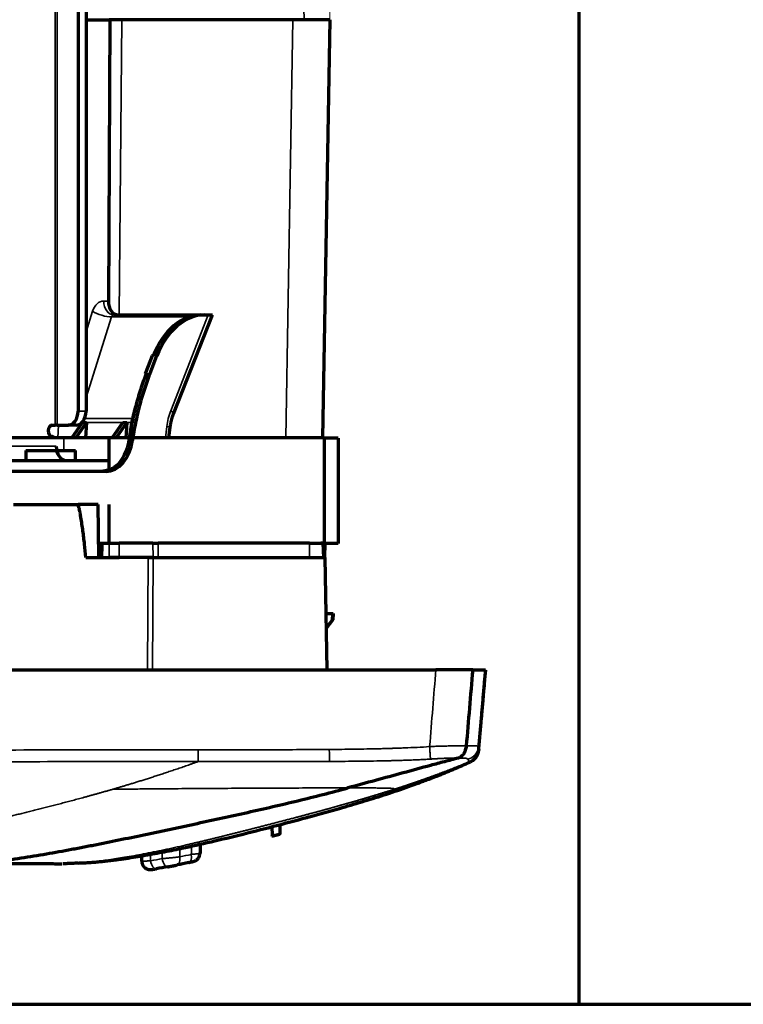
# Model space of a CAD drawing. Units: millimetres. Extents: x -192 to 1663, y 220 to 1472.
# Drawn here: x 412 to 464, y 722 to 792 of the extents above; entities that cross this region are included whole.
import ezdxf

# ---------------------------------------------------------------- set-up
doc = ezdxf.new("R2010")
doc.units = ezdxf.units.MM
doc.layers.add('1', color=7, linetype='Continuous')
doc.styles.add('Arial', font='arial.ttf')
doc.dimstyles.get("Standard").update_dxf_attribs({"dimtxt": 0.18, "dimasz": 0.18, "dimexe": 0.18, "dimexo": 0.0625, "dimgap": 0.09, "dimtad": 0, "dimtih": 1, "dimtoh": 1, "dimdec": 4, "dimzin": 0, "dimdsep": 46, "dimtxsty": 'Standard', "dimcen": 0.09, "dimadec": 0, "dimazin": 0, "dimtfac": 1, "dimtdec": 4, "dimtofl": 0, "dimtmove": 0, "dimatfit": 3, "dimfxl": 1, "dimtolj": 1, "dimtzin": 0, "dimarcsym": 0})

# ---------------------------------------------------------------- blocks, each defined once
blk = doc.blocks.new('_U31')
at = {"layer": '1', "color": 18, "lineweight": 13}
for p, q in [((365.45, 864.077), (365.45, 916.14)), ((434.371, 792.412), (434.371, 916.14)), ((365.45, 914.14), (434.371, 914.14))]:
    blk.add_line(p, q, dxfattribs=at)
at = {"layer": '1', "color": 18, "lineweight": 70}
for points in [[(365.45, 914.14), (370.45, 915.021), (370.45, 913.258)], [(434.371, 914.14), (429.371, 913.258), (429.371, 915.021)]]:
    blk.add_solid(points, dxfattribs=at)
at = {"layer": '1', "color": 18, "linetype": 'Continuous', "lineweight": 13, "insert": (372.585, 916.179), "char_height": 10, "attachment_point": 7, "line_spacing_factor": 1.047437, "style": 'Arial'}
blk.add_mtext('\\W0.8000;138 [5-7/16]', dxfattribs=at)
blk = doc.blocks.new('_U32')
at = {"layer": '1', "color": 18, "lineweight": 13}
for p, q in [((146.784, 792.412), (146.784, 956.697)), ((434.371, 792.412), (434.371, 956.697)), ((434.371, 954.697), (146.784, 954.697))]:
    blk.add_line(p, q, dxfattribs=at)
at = {"layer": '1', "color": 18, "lineweight": 70}
for points in [[(146.784, 954.697), (151.784, 955.578), (151.784, 953.815)], [(434.371, 954.697), (429.371, 953.815), (429.371, 955.578)]]:
    blk.add_solid(points, dxfattribs=at)
at = {"layer": '1', "color": 18, "linetype": 'Continuous', "lineweight": 13, "insert": (283.754, 956.736), "char_height": 10, "attachment_point": 7, "line_spacing_factor": 1.047437, "style": 'Arial'}
blk.add_mtext('\\W0.8000;575', dxfattribs=at)

msp = doc.modelspace()

# ---------------------------------------------------------------- linework, layer by layer
at = {"layer": '1', "color": 8, "linetype": 'Continuous', "lineweight": 70}
for p, q in [((452.064, 891.047), (452.064, 722.365)), ((-191.569, 722.365), (452.064, 722.365)), ((246.727, 722.365), (898.356, 722.365))]:
    msp.add_line(p, q, dxfattribs=at)
at = {"layer": '1', "color": 155, "linetype": 'Continuous', "lineweight": 35}
for p, q in [((414.84, 763.562), (414.84, 860.012)), ((414.981, 860.012), (414.981, 763.562)), ((432.477, 794.427), (432.547, 792.412)), ((419.581, 792.412), (419.401, 771.412)), ((431.229, 762.662), (431.748, 792.412)), ((418.292, 772.395), (418.623, 772.395)), ((417.032, 770.197), (417.5, 771.673)), ((418.848, 771.268), (417.032, 765.545)), ((424.349, 771.268), (418.848, 771.268)), ((423.06, 764.597), (425.729, 771.412)), ((421.818, 768.511), (421.317, 767.23)), ((422.077, 768.511), (421.818, 768.511)), ((416.466, 764.562), (417.032, 764.562)), ((415.041, 762.662), (415.085, 763.562)), ((416.502, 763.594), (416.489, 763.344)), ((420.341, 763.763), (416.75, 763.763)), ((416.931, 764.048), (420.397, 764.048)), ((422.677, 762.662), (422.778, 763.473)), ((422.778, 763.473), (423.022, 763.443)), ((415.466, 762.662), (415.466, 761.762)), ((406.894, 762.062), (414.91, 762.062)), ((418.676, 754.162), (418.676, 755.162)), ((419.382, 755.162), (419.382, 754.162)), ((421.816, 754.162), (421.779, 755.162)), ((422.169, 755.162), (422.169, 754.162)), ((432.918, 754.162), (432.918, 755.162)), ((434.01, 754.671), (433.891, 754.671)), ((421.404, 746.162), (421.462, 754.162)), ((421.815, 754.162), (421.758, 746.162))]:
    msp.add_line(p, q, dxfattribs=at)
at = {"layer": '1', "color": 155, "linetype": 'Continuous', "lineweight": 70}
for p, q in [((416.466, 860.012), (416.466, 764.562)), ((417.032, 860.012), (417.032, 764.562)), ((417.031, 792.412), (418.736, 792.412)), ((418.736, 792.412), (418.623, 772.395)), ((419.581, 792.412), (418.681, 792.412)), ((431.748, 792.412), (419.581, 792.412)), ((434.371, 792.412), (431.748, 792.412)), ((434.371, 792.412), (433.852, 762.662)), ((418.999, 771.412), (425.2, 771.412)), ((423.253, 764.361), (426.014, 771.412)), ((425.201, 771.412), (425.475, 771.412)), ((425.475, 771.412), (425.729, 771.412)), ((425.729, 771.412), (426.014, 771.412)), ((421.739, 768.497), (421.238, 767.216)), ((421.563, 767.198), (422.077, 768.511)), ((414.627, 763.562), (414.84, 763.562)), ((414.981, 763.562), (414.84, 763.562)), ((414.981, 763.562), (415.759, 763.562)), ((416.325, 763.562), (415.759, 763.562)), ((416.02, 762.662), (416.777, 763.762)), ((417.06, 763.762), (416.303, 762.662)), ((416.777, 763.762), (417.06, 763.762)), ((417.06, 763.762), (416.992, 762.662)), ((418.884, 762.662), (419.641, 763.762)), ((419.924, 763.762), (419.167, 762.662)), ((419.641, 763.762), (419.924, 763.762)), ((419.924, 763.762), (419.856, 762.662)), ((422.926, 762.662), (423.022, 763.443)), ((415.466, 762.662), (408.394, 762.662)), ((418.648, 762.662), (415.466, 762.662)), ((433.976, 762.662), (418.648, 762.662)), ((418.648, 762.662), (418.648, 760.412)), ((433.976, 762.662), (433.976, 755.162)), ((434.95, 762.648), (433.976, 762.648)), ((434.95, 762.648), (434.95, 755.148)), ((412.746, 761.762), (412.746, 761.062)), ((412.746, 761.762), (416.296, 761.762)), ((416.296, 761.062), (416.296, 761.762)), ((407.234, 761.062), (418.764, 761.062)), ((418.448, 760.262), (408.481, 760.262)), ((411.88, 757.912), (416.473, 757.912)), ((417.889, 757.912), (416.473, 757.912)), ((417.954, 754.162), (417.889, 757.912)), ((418.648, 757.912), (418.648, 755.162)), ((417.937, 755.162), (418.199, 755.162)), ((418.199, 755.162), (418.676, 755.162)), ((418.676, 755.162), (419.382, 755.162)), ((421.779, 755.162), (419.382, 755.162)), ((421.779, 755.162), (422.169, 755.162)), ((432.918, 755.162), (422.169, 755.162)), ((432.918, 755.162), (433.866, 755.162)), ((433.976, 755.162), (433.723, 755.162)), ((433.866, 755.162), (433.918, 754.162)), ((433.976, 755.162), (434.002, 755.162)), ((434.002, 755.162), (434.01, 754.671)), ((434.95, 755.148), (434.002, 755.148)), ((434.019, 754.162), (434.01, 754.671)), ((417.026, 754.162), (419.382, 754.162)), ((419.382, 754.162), (418.676, 754.162)), ((421.771, 754.162), (419.382, 754.162)), ((421.462, 754.162), (421.815, 754.162)), ((421.815, 754.162), (434.019, 754.162)), ((434.019, 754.162), (434.159, 746.162)), ((434.089, 750.162), (434.568, 750.162)), ((434.544, 749.697), (434.107, 749.146)), ((434.579, 749.71), (434.108, 749.089)), ((434.568, 750.162), (434.544, 749.697)), ((434.568, 750.162), (434.603, 750.162)), ((434.603, 750.162), (434.579, 749.71)), ((444.366, 739.619), (444.365, 739.62)), ((430.243, 735.052), (430.256, 734.338)), ((430.831, 734.483), (430.842, 735.133)), ((414.489, 732.373), (414.489, 732.373))]:
    msp.add_line(p, q, dxfattribs=at)
at = {"layer": '1', "color": 155, "linetype": 'Continuous', "lineweight": 35}
for centre, major_axis, ratio, start_param, end_param in [((418.308, 771.145), (0.031, -1.25), 0.706891, 3.12415, 4.258614), ((418.999, 772.412), (0, -1), 0.707107, 4.729842, 6.283185), ((418.207, 771.69), (0.953, -0.303), 0.309984, 3.980074, 5.543495), ((419.015, 771.162), (0.031, -0.249), 0.701801, 3.055828, 4.190292), ((15.021, 769.051), (427.624, -7.159), 0.037267, 0.315941, 0.317791), ((425.119, 763.181), (-0.41, -3.338), 0.701775, 4.362024, 4.711089), ((422.461, 764.671), (-0.791, 0.31), 0.242009, 3.143694, 3.954076), ((420.269, 762.475), (0.248, -0.034), 0.012824, 2.354065, 3.923274), ((19.722, 762.764), (422.576, -1.048), 0.005397, 0.323764, 0.325619), ((434.33, 740.582), (-0.008, 1), 0.000583, 1.658061, 2.786518), ((443.96, 740.582), (-0.997, 0.074), 0.999969, 1.999644, 3.128102), ((422.747, 732.737), (0.107, -0.59), 0.49398, 4.641019, 6.303535), ((423.397, 732.864), (-0.123, 0.587), 0.492071, 3.121895, 4.591992), ((424.218, 733.04), (0.128, -0.586), 0.491357, 6.263548, 7.729197), ((421.928, 732.594), (-0.1, 0.592), 0.494733, 1.505074, 3.163548)]:
    msp.add_ellipse(centre, major_axis=major_axis, ratio=ratio, start_param=start_param, end_param=end_param, dxfattribs=at)
at = {"layer": '1', "color": 155, "linetype": 'Continuous', "lineweight": 70}
for centre, major_axis, ratio, start_param, end_param in [((419.33, 772.412), (-0.036, -1), 0.706651, 4.75522, 6.308563), ((424.895, 766.412), (-0.603, -4.982), 0.701007, 3.226282, 4.363972), ((425.153, 766.412), (-0.637, -4.98), 0.701907, 3.231127, 4.368816), ((421.972, 768.406), (0.233, -0.091), 0.242009, 2.383279, 3.141609), ((421.47, 767.125), (0.233, -0.091), 0.242009, 2.383279, 3.141609), ((415.759, 764.562), (0, -1), 0.707107, 0, 1.570796), ((416.325, 764.562), (0, 1), 0.707107, 3.141593, 4.712389), ((414.627, 763.162), (0, -0.4), 0.707107, 3.141593, 6.171844), ((414.557, 762.268), (0, 0.5), 0.707107, 5.621379, 6.171844), ((418.604, 762.762), (-0.308, -2.491), 0.701715, 0.086604, 1.550796), ((418.353, 762.762), (-0.339, -2.489), 0.701126, 0.679556, 1.561182), ((415.617, 762.062), (0, -1), 0.707107, 4.712389, 6.283185), ((424.543, 733.118), (-0.6, 0.001), 0.999839, 2.525637, 3.125046), ((421.603, 732.547), (-0.6, 0), 0.999789, 0.017866, 0.57373)]:
    msp.add_ellipse(centre, major_axis=major_axis, ratio=ratio, start_param=start_param, end_param=end_param, dxfattribs=at)
for points, knots in [([(421.317, 767.23), (421.28, 767.137), (421.244, 767.043), (421.174, 766.855), (421.139, 766.76), (421.038, 766.475), (420.973, 766.284), (420.786, 765.706), (420.673, 765.315), (420.545, 764.819), (420.52, 764.72), (420.471, 764.521), (420.401, 764.222), (420.337, 763.92), (420.219, 763.316), (420.151, 762.91), (420.095, 762.501)], [0, 0, 0, 0, 0.0625, 0.0625, 0.125, 0.125, 0.25, 0.25, 0.5, 0.5, 0.5625, 0.5625, 0.625, 0.75, 0.75, 1, 1, 1, 1]), ([(421.563, 767.198), (421.416, 766.824), (421.281, 766.446), (421.034, 765.68), (420.809, 764.905), (420.628, 764.113), (420.47, 763.311), (420.402, 762.906), (420.345, 762.496)], [0, 0, 0, 0, 0.25, 0.25, 0.5, 0.75, 0.75, 1, 1, 1, 1]), ([(420.093, 762.496), (420.149, 762.902), (420.216, 763.303), (420.37, 764.087), (420.457, 764.471), (420.555, 764.851)], [0, 0, 0, 0, 0.50513, 0.50513, 1, 1, 1, 1]), ([(419.187, 760.677), (419.166, 760.659), (419.145, 760.642), (419.1, 760.608), (419.077, 760.592), (419.006, 760.546), (418.956, 760.517), (418.891, 760.484), (418.878, 760.478), (418.851, 760.465), (418.838, 760.459), (418.797, 760.441), (418.77, 760.43), (418.687, 760.398), (418.631, 760.379), (418.516, 760.345), (418.458, 760.331), (418.341, 760.306), (418.281, 760.295), (418.191, 760.283), (418.161, 760.279), (418.1, 760.273), (418.069, 760.271), (418.008, 760.266), (417.963, 760.264), (417.909, 760.263), (417.886, 760.262), (417.871, 760.262), (417.863, 760.262), (417.856, 760.262)], [0, 0, 0, 0, 0.0625, 0.0625, 0.125, 0.125, 0.25, 0.25, 0.28125, 0.28125, 0.3125, 0.3125, 0.375, 0.375, 0.5, 0.5, 0.625, 0.625, 0.75, 0.75, 0.8125, 0.8125, 0.875, 0.875, 0.9375, 0.96875, 0.984375, 0.984375, 1, 1, 1, 1]), ([(417.026, 754.162), (416.995, 754.48), (416.963, 754.796), (416.91, 755.27), (416.892, 755.428), (416.853, 755.743), (416.833, 755.9), (416.792, 756.214), (416.77, 756.371), (416.723, 756.683), (416.698, 756.839), (416.658, 757.071), (416.644, 757.149), (416.614, 757.303), (416.599, 757.38), (416.567, 757.533), (416.55, 757.61), (416.513, 757.762), (416.494, 757.837), (416.473, 757.912)], [0, 0, 0, 0, 0.25, 0.25, 0.375, 0.375, 0.5, 0.5, 0.625, 0.625, 0.75, 0.75, 0.8125, 0.8125, 0.875, 0.875, 0.9375, 0.9375, 1, 1, 1, 1]), ([(403.176, 746.162), (406.403, 746.162), (409.63, 746.162), (416.085, 746.162), (419.312, 746.162), (424.153, 746.162), (425.767, 746.162), (428.995, 746.162), (430.608, 746.162), (433.029, 746.162), (433.836, 746.162), (435.046, 746.162), (435.449, 746.162), (436.256, 746.162), (436.66, 746.162), (437.265, 746.162), (437.466, 746.162), (437.769, 746.162), (437.87, 746.162), (438.072, 746.162), (438.172, 746.162), (438.374, 746.162), (438.475, 746.162), (438.626, 746.162), (438.677, 746.162), (438.778, 746.162), (438.828, 746.162), (438.929, 746.162), (438.979, 746.162), (439.08, 746.162), (439.231, 746.162), (440.189, 746.162), (441.097, 746.162), (441.904, 746.162)], [0, 0, 0, 0, 0.25, 0.25, 0.5, 0.5, 0.625, 0.625, 0.75, 0.75, 0.8125, 0.8125, 0.84375, 0.84375, 0.875, 0.875, 0.890625, 0.890625, 0.898438, 0.898438, 0.90625, 0.90625, 0.914063, 0.914063, 0.917969, 0.917969, 0.921875, 0.921875, 0.925781, 0.925781, 0.929688, 0.9375, 1, 1, 1, 1]), ([(444.525, 746.162), (444.525, 746.162), (444.357, 746.162), (444.074, 746.162), (443.652, 746.162), (443.318, 746.162), (442.972, 746.162), (442.618, 746.162), (442.261, 746.162), (442.023, 746.162), (441.904, 746.162)], [0, 0, 0, 0, 0.000002, 0.250002, 0.375001, 0.500001, 0.625001, 0.750001, 0.875, 1, 1, 1, 1]), ([(444.525, 746.162), (444.447, 745.254), (444.37, 744.345), (444.216, 742.54), (444.139, 741.643), (444.063, 740.747)], [0, 0, 0, 0, 0.503397, 0.503397, 1, 1, 1, 1]), ([(444.525, 746.162), (444.525, 746.162), (444.693, 746.162), (444.916, 746.162), (445.138, 746.162), (445.266, 746.162), (445.354, 746.162), (445.406, 746.162), (445.427, 746.162), (445.429, 746.162), (445.43, 746.162)], [0, 0, 0, 0, 0.000002, 0.250002, 0.375001, 0.500001, 0.625001, 0.750001, 0.875, 1, 1, 1, 1]), ([(445.145, 742.662), (445.196, 743.245), (445.247, 743.828), (445.35, 744.995), (445.401, 745.578), (445.452, 746.162)], [0, 0, 0, 0, 0.5, 0.5, 1, 1, 1, 1]), ([(444.063, 740.747), (444.058, 740.694), (444.043, 740.591), (444.017, 740.492), (443.997, 740.432), (443.993, 740.42), (443.985, 740.397), (443.971, 740.362), (443.957, 740.328), (443.925, 740.263), (443.902, 740.222), (443.87, 740.173), (443.864, 740.164), (443.85, 740.145), (443.83, 740.118), (443.808, 740.093), (443.764, 740.044), (443.733, 740.015), (443.692, 739.984), (443.684, 739.978), (443.667, 739.966), (443.659, 739.96), (443.633, 739.944), (443.616, 739.934), (443.563, 739.907), (443.527, 739.893), (443.49, 739.884)], [0, 0, 0, 0, 0.125, 0.25, 0.25, 0.28125, 0.28125, 0.3125, 0.375, 0.375, 0.5, 0.5, 0.53125, 0.53125, 0.5625, 0.625, 0.625, 0.75, 0.75, 0.78125, 0.78125, 0.8125, 0.8125, 0.875, 0.875, 1, 1, 1, 1]), ([(444.366, 739.619), (444.406, 739.637), (444.484, 739.679), (444.592, 739.756), (444.689, 739.847), (444.773, 739.95), (444.843, 740.064), (444.879, 740.145), (444.909, 740.227), (444.922, 740.27), (444.941, 740.356), (444.948, 740.4), (444.951, 740.444)], [0, 0, 0, 0, 0.125, 0.25, 0.375, 0.5, 0.625, 0.75, 0.75, 0.875, 0.875, 1, 1, 1, 1]), ([(444.954, 740.473), (444.953, 740.469), (444.953, 740.465), (444.952, 740.458), (444.952, 740.454), (444.952, 740.449), (444.952, 740.447), (444.951, 740.445), (444.951, 740.444), (444.951, 740.444)], [0, 0, 0, 0, 0.252239, 0.252239, 0.504478, 0.504478, 0.756717, 0.756717, 1, 1, 1, 1]), ([(444.956, 740.495), (444.955, 740.489), (444.955, 740.484), (444.955, 740.479), (444.954, 740.477), (444.954, 740.475), (444.954, 740.475), (444.954, 740.475)], [0, 0, 0, 0, 0.391636, 0.391636, 0.783273, 0.783273, 1, 1, 1, 1]), ([(443.49, 739.884), (443.163, 739.798), (442.836, 739.71), (442.183, 739.535), (441.857, 739.446), (440.877, 739.18), (440.224, 739.002), (438.918, 738.647), (438.265, 738.47), (436.959, 738.116), (436.306, 737.939), (435.653, 737.761)], [0, 0, 0, 0, 0.125, 0.125, 0.25, 0.25, 0.5, 0.5, 0.75, 0.75, 1, 1, 1, 1]), ([(432.982, 735.725), (433.676, 735.913), (434.369, 736.106), (435.588, 736.456), (436.114, 736.611), (437.164, 736.93), (437.688, 737.094), (438.471, 737.347), (438.732, 737.433), (439.253, 737.607), (439.773, 737.784), (440.291, 737.968), (440.807, 738.156), (441.065, 738.252), (441.616, 738.461), (441.91, 738.576), (442.202, 738.694)], [0, 0, 0, 0, 0.22294, 0.22294, 0.392863, 0.392863, 0.562787, 0.562787, 0.647748, 0.647748, 0.73271, 0.817672, 0.817672, 0.902634, 0.902634, 1, 1, 1, 1]), ([(409.165, 732.385), (409.2, 732.387), (409.235, 732.39), (409.42, 732.403), (409.57, 732.415), (409.871, 732.443), (410.021, 732.458), (410.321, 732.49), (410.47, 732.508), (410.92, 732.562), (411.22, 732.602), (411.819, 732.686), (412.118, 732.73), (413.016, 732.868), (413.614, 732.967), (414.81, 733.175), (415.407, 733.283), (416.304, 733.451), (416.602, 733.508), (417.2, 733.623), (417.498, 733.681), (418.394, 733.859), (418.99, 733.98), (420.183, 734.226), (420.78, 734.351), (421.674, 734.54), (421.972, 734.604), (422.568, 734.73), (423.164, 734.857), (424.058, 735.048), (424.654, 735.176), (426.144, 735.496), (427.335, 735.754), (429.717, 736.287), (430.907, 736.562), (432.689, 736.994), (433.282, 737.141), (434.469, 737.444), (435.061, 737.599), (435.653, 737.761)], [0, 0, 0, 0, 0.003934, 0.003934, 0.020816, 0.020816, 0.037699, 0.037699, 0.054581, 0.054581, 0.088346, 0.088346, 0.122111, 0.122111, 0.189641, 0.189641, 0.257171, 0.257171, 0.290936, 0.290936, 0.324701, 0.324701, 0.392231, 0.392231, 0.459761, 0.459761, 0.493526, 0.493526, 0.527291, 0.561055, 0.59482, 0.59482, 0.72988, 0.72988, 0.86494, 0.86494, 0.93247, 0.93247, 1, 1, 1, 1]), ([(423.853, 733.471), (424.513, 733.61), (425.89, 733.914), (428.255, 734.488), (430.733, 735.124), (432.247, 735.526), (432.982, 735.727)], [0, 0, 0, 0, 0.238614, 0.477891, 0.736369, 1, 1, 1, 1]), ([(430.256, 734.338), (430.256, 734.338), (430.256, 734.338), (430.258, 734.338), (430.261, 734.339), (430.265, 734.34), (430.269, 734.34), (430.271, 734.341), (430.274, 734.342), (430.276, 734.342), (430.285, 734.344), (430.294, 734.346), (430.309, 734.35), (430.315, 734.351), (430.327, 734.354), (430.334, 734.356), (430.354, 734.36), (430.368, 734.364), (430.391, 734.37), (430.4, 734.372), (430.416, 734.376), (430.433, 734.38), (430.45, 734.384), (430.468, 734.389), (430.477, 734.391), (430.505, 734.398), (430.523, 734.403), (430.542, 734.407)], [0, 0, 0, 0, 0.057427, 0.057427, 0.120265, 0.183103, 0.183103, 0.214523, 0.214523, 0.245942, 0.245942, 0.371618, 0.371618, 0.434456, 0.434456, 0.497294, 0.497294, 0.622971, 0.622971, 0.685809, 0.685809, 0.748647, 0.811485, 0.811485, 0.874324, 0.874324, 1, 1, 1, 1]), ([(430.542, 734.407), (430.561, 734.412), (430.579, 734.417), (430.606, 734.424), (430.615, 734.426), (430.633, 734.431), (430.642, 734.433), (430.668, 734.44), (430.684, 734.444), (430.708, 734.45), (430.715, 734.452), (430.726, 734.455), (430.73, 734.456), (430.737, 734.458), (430.74, 734.459), (430.757, 734.463), (430.769, 734.466), (430.783, 734.47), (430.785, 734.471), (430.79, 734.472), (430.793, 734.473), (430.799, 734.475), (430.804, 734.476), (430.815, 734.479), (430.821, 734.48), (430.825, 734.482), (430.826, 734.482), (430.828, 734.483), (430.83, 734.483), (430.831, 734.484), (430.831, 734.484), (430.831, 734.484)], [0, 0, 0, 0, 0.124429, 0.124429, 0.186644, 0.186644, 0.248859, 0.248859, 0.373288, 0.373288, 0.435503, 0.435503, 0.46661, 0.46661, 0.497717, 0.497717, 0.622147, 0.622147, 0.653254, 0.653254, 0.684361, 0.684361, 0.746576, 0.746576, 0.871006, 0.871006, 0.902113, 0.902113, 0.93322, 0.995435, 1, 1, 1, 1]), ([(419.119, 732.643), (419.197, 732.653), (419.275, 732.664), (419.583, 732.706), (419.812, 732.739), (420.498, 732.843), (420.955, 732.919), (421.638, 733.039), (421.865, 733.08), (422.32, 733.165), (422.991, 733.293), (423.66, 733.43), (424.101, 733.524)], [0, 0, 0, 0, 0.046576, 0.046576, 0.183666, 0.183666, 0.457845, 0.457845, 0.594935, 0.594935, 0.732024, 1, 1, 1, 1]), ([(424.343, 732.453), (424.368, 732.458), (424.469, 732.48), (424.608, 732.513), (424.671, 732.528), (424.753, 732.555), (424.828, 732.587), (424.932, 732.653), (424.997, 732.724), (425.03, 732.772)], [0, 0, 0, 0, 0.079056, 0.34046, 0.585923, 0.641268, 0.713571, 0.834233, 1, 1, 1, 1]), ([(409.097, 732.385), (410.141, 732.386), (411.959, 732.385), (413.884, 732.378), (415.032, 732.369), (415.298, 732.364), (415.305, 732.362)], [0, 0, 0, 0, 0.251015, 0.500636, 0.750163, 1, 1, 1, 1]), ([(411.031, 732.374), (411.806, 732.375), (413.14, 732.378), (413.922, 732.376), (414.172, 732.375)], [0, 0, 0, 0, 0.490958, 1, 1, 1, 1]), ([(416.471, 732.411), (416.399, 732.406), (416.224, 732.395), (415.949, 732.38), (415.66, 732.369), (415.474, 732.365), (415.387, 732.363)], [0, 0, 0, 0, 0.199193, 0.484129, 0.760318, 1, 1, 1, 1]), ([(421.103, 732.225), (421.108, 732.214), (421.138, 732.152), (421.228, 732.073), (421.348, 731.998), (421.461, 731.961), (421.553, 731.947), (421.617, 731.946), (421.658, 731.948), (421.699, 731.952), (421.77, 731.961), (421.885, 731.978), (422.002, 731.998), (422.041, 732.005)], [0, 0, 0, 0, 0.029853, 0.160778, 0.271142, 0.364032, 0.439051, 0.491609, 0.528986, 0.576507, 0.684307, 0.902456, 1, 1, 1, 1]), ([(422.86, 732.148), (422.885, 732.152), (422.911, 732.157), (422.951, 732.165), (422.964, 732.167), (422.991, 732.172), (423.005, 732.175), (423.046, 732.182), (423.074, 732.188), (423.116, 732.196), (423.13, 732.199), (423.159, 732.204), (423.173, 732.207), (423.216, 732.215), (423.273, 732.226), (423.328, 732.238), (423.37, 732.246), (423.384, 732.249), (423.411, 732.254), (423.424, 732.257), (423.464, 732.265), (423.49, 732.271), (423.515, 732.276)], [0, 0, 0, 0, 0.125, 0.125, 0.1875, 0.1875, 0.25, 0.25, 0.375, 0.375, 0.4375, 0.4375, 0.5, 0.5, 0.625, 0.75, 0.75, 0.8125, 0.8125, 0.875, 0.875, 1, 1, 1, 1])]:
    msp.add_open_spline(points, degree=3, knots=knots, dxfattribs=at)
for points, degree in [([(423.022, 763.443), (423.082, 763.922), (423.253, 764.361)], 2), ([(418.145, 754.162), (418.163, 754.496), (418.181, 754.829), (418.199, 755.162)], 3), ([(444.449, 746.177), (444.448, 746.17), (444.448, 746.162)], 2), ([(444.955, 740.481), (445.203, 743.322), (445.452, 746.162)], 2), ([(442.202, 738.695), (443.334, 739.149), (444.363, 739.62)], 2), ([(432.528, 735.604), (432.681, 735.645), (432.832, 735.686), (432.982, 735.727)], 3), ([(425.154, 733.754), (425.15, 733.538), (425.147, 733.323), (425.143, 733.107)], 3), ([(421.003, 732.537), (421, 732.675), (420.998, 732.813), (420.996, 732.951)], 3), ([(416.471, 732.418), (417.682, 732.452), (419.17, 732.65)], 2), ([(422.86, 732.148), (422.585, 732.098), (422.31, 732.05), (422.035, 732.004)], 3), ([(424.341, 732.453), (424.066, 732.392), (423.79, 732.333), (423.515, 732.276)], 3)]:
    msp.add_open_spline(points, degree=degree, dxfattribs=at)
at = {"layer": '1', "color": 155, "linetype": 'Continuous', "lineweight": 35}
for points in [[(441.904, 746.162), (441.757, 744.341), (441.61, 742.519), (441.462, 740.698)], [(444.955, 740.698), (445.113, 742.519), (445.271, 744.341), (445.43, 746.162)], [(423.699, 733.459), (423.699, 733.258), (423.699, 733.056), (423.699, 732.854)], [(424.52, 733.029), (424.524, 733.227), (424.527, 733.424), (424.531, 733.621)], [(421.622, 733.044), (421.624, 732.891), (421.627, 732.737), (421.63, 732.584)], [(421.63, 732.584), (421.903, 732.63), (422.176, 732.677), (422.449, 732.727)], [(422.449, 732.727), (422.449, 732.883), (422.449, 733.04), (422.449, 733.197)], [(423.699, 732.854), (423.973, 732.911), (424.247, 732.97), (424.52, 733.029)]]:
    msp.add_open_spline(points, degree=3, dxfattribs=at)
for points, knots in [([(388.95, 740.444), (391.955, 740.444), (394.96, 740.445), (400.969, 740.447), (403.974, 740.449), (409.984, 740.454), (412.989, 740.458), (418.999, 740.465), (422.003, 740.469), (425.008, 740.473)], [0, 0, 0, 0, 0.25, 0.25, 0.5, 0.5, 0.75, 0.75, 1, 1, 1, 1]), ([(425.008, 740.473), (425.397, 740.473), (425.785, 740.474), (426.562, 740.474), (426.95, 740.474), (428.116, 740.475), (428.893, 740.475), (430.446, 740.477), (431.223, 740.479), (432.777, 740.484), (433.554, 740.489), (434.331, 740.495)], [0, 0, 0, 0, 0.125, 0.125, 0.25, 0.25, 0.5, 0.5, 0.75, 0.75, 1, 1, 1, 1]), ([(425.008, 740.473), (425.008, 740.427), (425.008, 740.382), (425.009, 740.293), (425.009, 740.249), (425.009, 740.164), (425.009, 740.122), (425.009, 740.042), (425.009, 740.004), (425.009, 739.93), (425.009, 739.86), (425.009, 739.799), (425.009, 739.743), (425.009, 739.718), (425.01, 739.672), (425.01, 739.652), (425.01, 739.634)], [0, 0, 0, 0, 0.125, 0.125, 0.25, 0.25, 0.375, 0.375, 0.5, 0.5, 0.625, 0.75, 0.75, 0.875, 0.875, 1, 1, 1, 1]), ([(434.331, 740.495), (434.925, 740.499), (435.52, 740.505), (436.412, 740.518), (436.709, 740.523), (437.303, 740.535), (437.601, 740.541), (438.046, 740.552), (438.195, 740.556), (438.418, 740.563), (438.492, 740.565), (438.604, 740.568), (438.641, 740.57), (438.715, 740.572), (438.789, 740.574), (438.864, 740.577), (438.919, 740.578), (438.938, 740.579), (438.975, 740.58), (439.068, 740.583), (439.309, 740.591), (439.532, 740.599), (439.978, 740.617), (440.275, 740.631), (440.869, 740.661), (441.166, 740.678), (441.462, 740.698)], [0, 0, 0, 0, 0.25, 0.25, 0.375, 0.375, 0.5, 0.5, 0.5625, 0.5625, 0.59375, 0.59375, 0.609375, 0.609375, 0.625, 0.640625, 0.640625, 0.648438, 0.648438, 0.65625, 0.6875, 0.75, 0.75, 0.875, 0.875, 1, 1, 1, 1]), ([(441.462, 740.698), (441.466, 740.698), (441.47, 740.699), (441.477, 740.699), (441.488, 740.7), (441.514, 740.701), (441.566, 740.705), (441.61, 740.707), (441.698, 740.712), (441.757, 740.715), (441.934, 740.723), (442.052, 740.728), (442.286, 740.735), (442.403, 740.737), (442.548, 740.74), (442.577, 740.74), (442.635, 740.741), (442.664, 740.741), (442.751, 740.742), (442.808, 740.743), (442.977, 740.744), (443.086, 740.745), (443.301, 740.746), (443.405, 740.746), (443.519, 740.747), (443.532, 740.747), (443.557, 740.747), (443.57, 740.747), (443.607, 740.747), (443.681, 740.747), (443.753, 740.747), (443.892, 740.747), (443.979, 740.747), (444.063, 740.747)], [0, 0, 0, 0, 0.003906, 0.003906, 0.007812, 0.015625, 0.03125, 0.0625, 0.0625, 0.125, 0.125, 0.25, 0.25, 0.375, 0.375, 0.40625, 0.40625, 0.4375, 0.4375, 0.5, 0.5, 0.625, 0.625, 0.75, 0.75, 0.765625, 0.765625, 0.78125, 0.78125, 0.8125, 0.875, 0.875, 1, 1, 1, 1]), ([(441.462, 740.698), (441.466, 740.645), (441.469, 740.593), (441.476, 740.49), (441.479, 740.44), (441.486, 740.342), (441.489, 740.295), (441.495, 740.206), (441.497, 740.163), (441.503, 740.084), (441.505, 740.047), (441.509, 739.98), (441.511, 739.95), (441.515, 739.896), (441.516, 739.873), (441.518, 739.835), (441.519, 739.82), (441.52, 739.809)], [0, 0, 0, 0, 0.125, 0.125, 0.25, 0.25, 0.375, 0.375, 0.5, 0.5, 0.625, 0.625, 0.75, 0.75, 0.875, 0.875, 1, 1, 1, 1]), ([(444.063, 740.747), (444.146, 740.747), (444.224, 740.747), (444.333, 740.747), (444.385, 740.747), (444.435, 740.747), (444.459, 740.747), (444.467, 740.747), (444.483, 740.747), (444.491, 740.747), (444.56, 740.746), (444.615, 740.746), (444.712, 740.745), (444.754, 740.744), (444.807, 740.743), (444.824, 740.742), (444.846, 740.741), (444.852, 740.741), (444.866, 740.74), (444.872, 740.74), (444.9, 740.737), (444.917, 740.735), (444.94, 740.728), (444.947, 740.723), (444.952, 740.715), (444.953, 740.712), (444.954, 740.707), (444.954, 740.705), (444.955, 740.701), (444.955, 740.7), (444.955, 740.699), (444.955, 740.699), (444.955, 740.698), (444.955, 740.698)], [0, 0, 0, 0, 0.125, 0.125, 0.1875, 0.21875, 0.21875, 0.234375, 0.234375, 0.25, 0.25, 0.375, 0.375, 0.5, 0.5, 0.5625, 0.5625, 0.59375, 0.59375, 0.625, 0.625, 0.75, 0.75, 0.875, 0.875, 0.9375, 0.9375, 0.96875, 0.984375, 0.992187, 0.996094, 0.996094, 1, 1, 1, 1]), ([(444.166, 739.809), (444.218, 739.82), (444.269, 739.835), (444.368, 739.873), (444.416, 739.896), (444.508, 739.95), (444.551, 739.98), (444.634, 740.047), (444.672, 740.084), (444.742, 740.163), (444.774, 740.206), (444.831, 740.295), (444.856, 740.342), (444.898, 740.44), (444.915, 740.49), (444.941, 740.593), (444.95, 740.645), (444.955, 740.698)], [0, 0, 0, 0, 0.125, 0.125, 0.25, 0.25, 0.375, 0.375, 0.5, 0.5, 0.625, 0.625, 0.75, 0.75, 0.875, 0.875, 1, 1, 1, 1]), ([(444.336, 739.634), (444.378, 739.652), (444.419, 739.672), (444.498, 739.718), (444.536, 739.743), (444.608, 739.799), (444.676, 739.86), (444.736, 739.93), (444.79, 740.004), (444.814, 740.042), (444.858, 740.122), (444.877, 740.164), (444.909, 740.249), (444.923, 740.293), (444.943, 740.382), (444.95, 740.427), (444.954, 740.473)], [0, 0, 0, 0, 0.125, 0.125, 0.25, 0.25, 0.375, 0.5, 0.5, 0.625, 0.625, 0.75, 0.75, 0.875, 0.875, 1, 1, 1, 1]), ([(444.955, 740.698), (444.955, 740.678), (444.956, 740.661), (444.958, 740.631), (444.959, 740.617), (444.96, 740.599), (444.961, 740.591), (444.962, 740.583), (444.963, 740.58), (444.963, 740.579), (444.963, 740.578), (444.963, 740.577), (444.963, 740.574), (444.962, 740.572), (444.962, 740.57), (444.962, 740.568), (444.962, 740.565), (444.961, 740.563), (444.961, 740.556), (444.961, 740.552), (444.96, 740.541), (444.959, 740.535), (444.958, 740.523), (444.958, 740.518), (444.957, 740.505), (444.956, 740.499), (444.956, 740.495)], [0, 0, 0, 0, 0.125, 0.125, 0.25, 0.25, 0.3125, 0.34375, 0.351563, 0.351563, 0.359375, 0.359375, 0.375, 0.390625, 0.390625, 0.40625, 0.40625, 0.4375, 0.4375, 0.5, 0.5, 0.625, 0.625, 0.75, 0.75, 1, 1, 1, 1]), ([(441.52, 739.809), (441.371, 739.8), (441.221, 739.792), (440.922, 739.776), (440.773, 739.769), (440.474, 739.755), (440.324, 739.749), (440.025, 739.737), (439.876, 739.732), (439.576, 739.721), (439.427, 739.717), (439.202, 739.71), (439.109, 739.708), (439.015, 739.705), (438.978, 739.704), (438.959, 739.704), (438.903, 739.702), (438.828, 739.7), (438.753, 739.699), (438.679, 739.697), (438.641, 739.696), (438.529, 739.693), (438.454, 739.691), (438.23, 739.686), (438.08, 739.683), (437.631, 739.675), (437.332, 739.67), (436.883, 739.664), (436.733, 739.662), (436.434, 739.658), (436.284, 739.657), (435.535, 739.65), (434.937, 739.647), (434.338, 739.644)], [0, 0, 0, 0, 0.0625, 0.0625, 0.125, 0.125, 0.1875, 0.1875, 0.25, 0.25, 0.3125, 0.3125, 0.34375, 0.351562, 0.351562, 0.359375, 0.359375, 0.375, 0.390625, 0.390625, 0.40625, 0.40625, 0.4375, 0.4375, 0.5, 0.5, 0.625, 0.625, 0.6875, 0.6875, 0.75, 0.75, 1, 1, 1, 1]), ([(443.49, 739.884), (443.427, 739.884), (443.36, 739.883), (443.272, 739.883), (443.254, 739.883), (443.217, 739.882), (443.199, 739.882), (443.143, 739.881), (443.106, 739.881), (442.991, 739.879), (442.912, 739.877), (442.749, 739.873), (442.665, 739.87), (442.558, 739.866), (442.536, 739.865), (442.492, 739.864), (442.471, 739.863), (442.405, 739.86), (442.362, 739.858), (442.23, 739.851), (442.142, 739.847), (441.965, 739.836), (441.876, 739.831), (441.698, 739.82), (441.609, 739.814), (441.52, 739.809)], [0, 0, 0, 0, 0.125, 0.125, 0.15625, 0.15625, 0.1875, 0.1875, 0.25, 0.25, 0.375, 0.375, 0.5, 0.5, 0.53125, 0.53125, 0.5625, 0.5625, 0.625, 0.625, 0.75, 0.75, 0.875, 0.875, 1, 1, 1, 1]), ([(443.49, 739.884), (443.553, 739.884), (443.612, 739.883), (443.681, 739.883), (443.695, 739.883), (443.722, 739.882), (443.735, 739.882), (443.773, 739.881), (443.797, 739.881), (443.866, 739.879), (443.907, 739.877), (443.979, 739.873), (444.01, 739.87), (444.043, 739.866), (444.049, 739.865), (444.061, 739.864), (444.067, 739.863), (444.083, 739.86), (444.092, 739.858), (444.116, 739.851), (444.128, 739.847), (444.146, 739.836), (444.152, 739.831), (444.16, 739.82), (444.163, 739.814), (444.166, 739.809)], [0, 0, 0, 0, 0.125, 0.125, 0.15625, 0.15625, 0.1875, 0.1875, 0.25, 0.25, 0.375, 0.375, 0.5, 0.5, 0.53125, 0.53125, 0.5625, 0.5625, 0.625, 0.625, 0.75, 0.75, 0.875, 0.875, 1, 1, 1, 1]), ([(444.307, 739.644), (444.301, 739.647), (444.294, 739.65), (444.283, 739.657), (444.281, 739.658), (444.277, 739.662), (444.274, 739.664), (444.267, 739.67), (444.263, 739.675), (444.254, 739.683), (444.251, 739.686), (444.247, 739.691), (444.246, 739.693), (444.244, 739.696), (444.243, 739.697), (444.242, 739.699), (444.241, 739.7), (444.239, 739.702), (444.238, 739.704), (444.237, 739.704), (444.236, 739.705), (444.234, 739.708), (444.231, 739.71), (444.225, 739.717), (444.221, 739.721), (444.213, 739.732), (444.209, 739.737), (444.2, 739.749), (444.196, 739.755), (444.188, 739.769), (444.183, 739.776), (444.175, 739.792), (444.17, 739.8), (444.166, 739.809)], [0, 0, 0, 0, 0.25, 0.25, 0.3125, 0.3125, 0.375, 0.375, 0.5, 0.5, 0.5625, 0.5625, 0.59375, 0.59375, 0.609375, 0.609375, 0.625, 0.640625, 0.640625, 0.648437, 0.648437, 0.65625, 0.6875, 0.6875, 0.75, 0.75, 0.8125, 0.8125, 0.875, 0.875, 0.9375, 0.9375, 1, 1, 1, 1]), ([(425.009, 739.634), (418.999, 739.63), (412.99, 739.626), (403.975, 739.622), (400.97, 739.621), (394.96, 739.62), (391.955, 739.619), (388.95, 739.619)], [0, 0, 0, 0, 0.5, 0.5, 0.75, 0.75, 1, 1, 1, 1]), ([(418.94, 737.667), (418.975, 737.677), (419.045, 737.697), (419.151, 737.728), (419.259, 737.76), (419.37, 737.793), (419.483, 737.826), (419.599, 737.86), (419.716, 737.896), (419.837, 737.932), (419.959, 737.969), (420.084, 738.006), (420.212, 738.045), (420.342, 738.085), (420.474, 738.125), (420.608, 738.167), (420.746, 738.209), (420.885, 738.253), (421.027, 738.297), (421.172, 738.343), (421.319, 738.389), (421.469, 738.437), (421.621, 738.486), (421.776, 738.535), (421.933, 738.586), (422.093, 738.638), (422.255, 738.691), (422.42, 738.746), (422.588, 738.801), (422.758, 738.858), (422.931, 738.916), (423.106, 738.975), (423.284, 739.035), (423.465, 739.097), (423.649, 739.16), (423.835, 739.224), (424.024, 739.289), (424.216, 739.356), (424.41, 739.424), (424.607, 739.493), (424.807, 739.563), (424.942, 739.611), (425.009, 739.635)], [0, 0, 0, 0, 0.017169, 0.034724, 0.052663, 0.07099, 0.089706, 0.10881, 0.128305, 0.148193, 0.168473, 0.189148, 0.210219, 0.231687, 0.253555, 0.275822, 0.29849, 0.321562, 0.345038, 0.368919, 0.393207, 0.417904, 0.44301, 0.468529, 0.49446, 0.520807, 0.547569, 0.57475, 0.60235, 0.630372, 0.658816, 0.687686, 0.716982, 0.746704, 0.776853, 0.80743, 0.838439, 0.86988, 0.901756, 0.934068, 0.966815, 1, 1, 1, 1]), ([(434.338, 739.644), (434.143, 739.643), (433.949, 739.643), (433.56, 739.641), (432.977, 739.64), (432.394, 739.639), (431.228, 739.637), (430.451, 739.636), (428.896, 739.636), (428.119, 739.636), (426.953, 739.635), (426.564, 739.635), (425.787, 739.635), (425.398, 739.635), (425.01, 739.634)], [0, 0, 0, 0, 0.0625, 0.0625, 0.125, 0.25, 0.25, 0.5, 0.5, 0.75, 0.75, 0.875, 0.875, 1, 1, 1, 1]), ([(444.336, 739.635), (444.3, 739.62), (444.23, 739.591), (444.125, 739.548), (444.02, 739.506), (443.916, 739.463), (443.813, 739.422), (443.711, 739.38), (443.609, 739.34), (443.508, 739.299), (443.408, 739.259), (443.309, 739.22), (443.21, 739.181), (443.112, 739.142), (443.015, 739.104), (442.919, 739.067), (442.823, 739.029), (442.728, 738.993), (442.634, 738.957), (442.541, 738.921), (442.448, 738.886), (442.356, 738.851), (442.265, 738.816), (442.175, 738.782), (442.085, 738.749), (441.997, 738.716), (441.908, 738.683), (441.821, 738.651), (441.735, 738.619), (441.649, 738.588), (441.564, 738.557), (441.479, 738.526), (441.396, 738.496), (441.313, 738.466), (441.231, 738.437), (441.15, 738.408), (441.069, 738.379), (440.99, 738.351), (440.911, 738.323), (440.832, 738.296), (440.755, 738.269), (440.678, 738.242), (440.602, 738.216), (440.527, 738.19), (440.453, 738.164), (440.379, 738.139), (440.306, 738.114), (440.234, 738.089), (440.163, 738.065), (440.092, 738.041), (440.022, 738.018), (439.953, 737.995), (439.885, 737.972), (439.818, 737.949), (439.751, 737.927), (439.685, 737.905), (439.62, 737.884), (439.555, 737.862), (439.491, 737.841), (439.428, 737.821), (439.366, 737.801), (439.305, 737.781), (439.244, 737.761), (439.184, 737.741), (439.125, 737.722), (439.067, 737.703), (439.009, 737.685), (438.971, 737.673), (438.952, 737.667)], [0, 0, 0, 0, 0.020164, 0.040168, 0.06001, 0.079693, 0.099216, 0.118579, 0.137782, 0.156825, 0.175709, 0.194435, 0.213003, 0.231412, 0.249665, 0.26776, 0.285699, 0.303482, 0.321107, 0.338577, 0.35589, 0.373047, 0.390049, 0.406897, 0.423589, 0.440128, 0.456513, 0.472744, 0.488822, 0.504747, 0.520521, 0.536142, 0.551611, 0.566929, 0.582096, 0.597113, 0.611979, 0.626695, 0.641262, 0.65568, 0.669948, 0.684068, 0.69804, 0.711863, 0.725539, 0.739068, 0.752449, 0.765683, 0.778771, 0.791713, 0.804509, 0.817159, 0.829664, 0.842024, 0.854239, 0.86631, 0.878237, 0.89002, 0.901659, 0.913155, 0.924508, 0.935719, 0.946787, 0.957713, 0.968497, 0.979139, 0.98964, 1, 1, 1, 1]), ([(444.336, 739.634), (444.336, 739.635), (444.336, 739.635), (444.336, 739.635), (444.335, 739.635), (444.335, 739.636), (444.334, 739.636), (444.331, 739.636), (444.328, 739.637), (444.322, 739.639), (444.319, 739.64), (444.314, 739.641), (444.311, 739.643), (444.309, 739.643), (444.307, 739.644)], [0, 0, 0, 0, 0.125, 0.125, 0.25, 0.25, 0.5, 0.5, 0.75, 0.75, 0.875, 0.9375, 0.9375, 1, 1, 1, 1]), ([(444.365, 739.62), (444.365, 739.62), (444.365, 739.62), (444.362, 739.621), (444.36, 739.622), (444.352, 739.626), (444.345, 739.63), (444.336, 739.634)], [0, 0, 0, 0, 0.157454, 0.157454, 0.438302, 0.438302, 1, 1, 1, 1]), ([(403.41, 733.828), (403.45, 733.837), (403.531, 733.855), (403.652, 733.881), (403.774, 733.908), (403.896, 733.935), (404.019, 733.962), (404.142, 733.989), (404.266, 734.016), (404.39, 734.044), (404.515, 734.072), (404.64, 734.1), (404.766, 734.128), (404.892, 734.156), (405.018, 734.185), (405.145, 734.214), (405.272, 734.243), (405.4, 734.272), (405.528, 734.301), (405.657, 734.33), (405.786, 734.36), (405.916, 734.39), (406.046, 734.42), (406.177, 734.45), (406.308, 734.48), (406.439, 734.51), (406.571, 734.541), (406.703, 734.572), (406.836, 734.603), (406.969, 734.634), (407.103, 734.665), (407.237, 734.696), (407.372, 734.728), (407.507, 734.759), (407.643, 734.791), (407.779, 734.823), (407.915, 734.855), (408.052, 734.887), (408.189, 734.92), (408.327, 734.952), (408.465, 734.985), (408.604, 735.017), (408.743, 735.05), (408.883, 735.083), (409.023, 735.116), (409.163, 735.15), (409.304, 735.183), (409.446, 735.216), (409.587, 735.25), (409.73, 735.284), (409.873, 735.318), (410.016, 735.352), (410.159, 735.386), (410.303, 735.421), (410.448, 735.455), (410.593, 735.49), (410.738, 735.525), (410.884, 735.56), (411.03, 735.595), (411.184, 735.632), (411.347, 735.671), (411.517, 735.713), (411.689, 735.754), (411.862, 735.797), (412.036, 735.839), (412.211, 735.882), (412.388, 735.925), (412.565, 735.969), (412.744, 736.014), (412.925, 736.058), (413.106, 736.104), (413.289, 736.149), (413.473, 736.196), (413.659, 736.242), (413.845, 736.289), (414.033, 736.337), (414.222, 736.385), (414.413, 736.434), (414.605, 736.484), (414.798, 736.533), (414.992, 736.584), (415.188, 736.635), (415.385, 736.687), (415.583, 736.739), (415.783, 736.792), (415.984, 736.845), (416.186, 736.899), (416.39, 736.954), (416.595, 737.009), (416.802, 737.065), (417.009, 737.122), (417.218, 737.179), (417.429, 737.238), (417.641, 737.296), (417.854, 737.356), (418.069, 737.417), (418.285, 737.478), (418.502, 737.54), (418.721, 737.603), (418.867, 737.645), (418.94, 737.667)], [0, 0, 0, 0, 0.007808, 0.015645, 0.023509, 0.031402, 0.039323, 0.047272, 0.05525, 0.063256, 0.07129, 0.079352, 0.087443, 0.095562, 0.103709, 0.111885, 0.120089, 0.128322, 0.136582, 0.144872, 0.15319, 0.161536, 0.169911, 0.178314, 0.186746, 0.195206, 0.203694, 0.212211, 0.220757, 0.229331, 0.237934, 0.246566, 0.255225, 0.263914, 0.272631, 0.281377, 0.290151, 0.298954, 0.307785, 0.316646, 0.325534, 0.334452, 0.343397, 0.352372, 0.361376, 0.370408, 0.37947, 0.38856, 0.397679, 0.406827, 0.416005, 0.42521, 0.434445, 0.443709, 0.453002, 0.462323, 0.471673, 0.481053, 0.490461, 0.499898, 0.510785, 0.521751, 0.532798, 0.543924, 0.555131, 0.566418, 0.577786, 0.589235, 0.600766, 0.612378, 0.624072, 0.635848, 0.647707, 0.659648, 0.671672, 0.68378, 0.695971, 0.708245, 0.720603, 0.733046, 0.745573, 0.758185, 0.770882, 0.783664, 0.796532, 0.809486, 0.822525, 0.835652, 0.848865, 0.862164, 0.875551, 0.889026, 0.902588, 0.916238, 0.929976, 0.943803, 0.957718, 0.971723, 0.985816, 1, 1, 1, 1]), ([(418.94, 737.666), (419.304, 737.67), (420.03, 737.676), (421.484, 737.689), (423.301, 737.704), (425.48, 737.719), (427.655, 737.732), (429.455, 737.742), (430.875, 737.748), (431.921, 737.752), (432.773, 737.755), (433.433, 737.757), (433.916, 737.758), (434.383, 737.759), (434.831, 737.76), (435.258, 737.761), (435.525, 737.761), (435.653, 737.761), (435.653, 737.761)], [0, 0, 0, 0, 0.062497, 0.124997, 0.249997, 0.374997, 0.499998, 0.624998, 0.687498, 0.749998, 0.812498, 0.843748, 0.874998, 0.906248, 0.937498, 0.968748, 0.999998, 1, 1, 1, 1]), ([(438.952, 737.667), (438.921, 737.657), (438.858, 737.636), (438.764, 737.607), (438.671, 737.577), (438.577, 737.547), (438.484, 737.518), (438.391, 737.489), (438.299, 737.46), (438.206, 737.431), (438.114, 737.402), (438.022, 737.374), (437.931, 737.346), (437.839, 737.317), (437.748, 737.289), (437.657, 737.262), (437.567, 737.234), (437.476, 737.207), (437.386, 737.179), (437.296, 737.152), (437.207, 737.125), (437.117, 737.098), (437.028, 737.072), (436.939, 737.045), (436.851, 737.019), (436.763, 736.993), (436.674, 736.967), (436.587, 736.941), (436.499, 736.915), (436.412, 736.889), (436.324, 736.864), (436.238, 736.839), (436.151, 736.813), (436.065, 736.788), (435.979, 736.763), (435.893, 736.739), (435.807, 736.714), (435.722, 736.69), (435.637, 736.665), (435.552, 736.641), (435.467, 736.617), (435.383, 736.593), (435.299, 736.569), (435.215, 736.545), (435.132, 736.522), (435.048, 736.498), (434.965, 736.475), (434.882, 736.452), (434.8, 736.428), (434.718, 736.405), (434.636, 736.383), (434.554, 736.36), (434.472, 736.337), (434.391, 736.315), (434.31, 736.292), (434.229, 736.27), (434.149, 736.248), (434.068, 736.226), (433.988, 736.204), (433.908, 736.182), (433.829, 736.16), (433.75, 736.139), (433.671, 736.117), (433.592, 736.096), (433.513, 736.074), (433.435, 736.053), (433.357, 736.032), (433.279, 736.011), (433.202, 735.99), (433.125, 735.969), (433.048, 735.949), (432.971, 735.928), (432.894, 735.908), (432.818, 735.887), (432.742, 735.867), (432.667, 735.847), (432.591, 735.826), (432.516, 735.806), (432.441, 735.787), (432.366, 735.767), (432.292, 735.747), (432.217, 735.727), (432.143, 735.708), (432.07, 735.688), (431.996, 735.669), (431.923, 735.65), (431.782, 735.612), (431.572, 735.557), (431.296, 735.485), (431.021, 735.413), (430.747, 735.342), (430.476, 735.272), (430.206, 735.202), (429.938, 735.133), (429.672, 735.064), (429.408, 734.996), (429.145, 734.929), (428.884, 734.862), (428.624, 734.796), (428.367, 734.73), (428.11, 734.665), (427.856, 734.601), (427.603, 734.537), (427.352, 734.474), (427.103, 734.411), (426.855, 734.35), (426.609, 734.289), (426.364, 734.228), (426.121, 734.169), (425.879, 734.11), (425.639, 734.052), (425.401, 733.995), (425.164, 733.939), (424.929, 733.883), (424.773, 733.846), (424.695, 733.828)], [0, 0, 0, 0, 0.006686, 0.013351, 0.019997, 0.026623, 0.03323, 0.039816, 0.046383, 0.05293, 0.059457, 0.065965, 0.072453, 0.078922, 0.085371, 0.0918, 0.09821, 0.104601, 0.110972, 0.117324, 0.123656, 0.129969, 0.136263, 0.142537, 0.148792, 0.155028, 0.161244, 0.167442, 0.17362, 0.179779, 0.185919, 0.19204, 0.198141, 0.204224, 0.210288, 0.216332, 0.222358, 0.228365, 0.234353, 0.240322, 0.246272, 0.252204, 0.258117, 0.26401, 0.269886, 0.275742, 0.28158, 0.287399, 0.2932, 0.298982, 0.304746, 0.31049, 0.316217, 0.321925, 0.327614, 0.333286, 0.338938, 0.344573, 0.350189, 0.355786, 0.361366, 0.366927, 0.37247, 0.377995, 0.383501, 0.38899, 0.39446, 0.399912, 0.405346, 0.410763, 0.416161, 0.421541, 0.426903, 0.432247, 0.437573, 0.442882, 0.448172, 0.453445, 0.4587, 0.463937, 0.469157, 0.474358, 0.479543, 0.484709, 0.489858, 0.494989, 0.500102, 0.519618, 0.53901, 0.558277, 0.577421, 0.596441, 0.615338, 0.63411, 0.652758, 0.671282, 0.689684, 0.707963, 0.726119, 0.744152, 0.762063, 0.779852, 0.797518, 0.815061, 0.832483, 0.849782, 0.866959, 0.884015, 0.900948, 0.91776, 0.934451, 0.95102, 0.967467, 0.983794, 1, 1, 1, 1]), ([(435.653, 737.761), (435.653, 737.761), (435.782, 737.761), (436.029, 737.761), (436.369, 737.76), (436.679, 737.759), (436.96, 737.758), (437.214, 737.757), (437.518, 737.755), (437.838, 737.752), (438.143, 737.748), (438.46, 737.742), (438.721, 737.732), (438.887, 737.719), (438.952, 737.704), (438.96, 737.689), (438.955, 737.676), (438.953, 737.67), (438.952, 737.666)], [0, 0, 0, 0, 0.000002, 0.031252, 0.062502, 0.093752, 0.125002, 0.156252, 0.187502, 0.250002, 0.312502, 0.375002, 0.500002, 0.625003, 0.750003, 0.875003, 0.937503, 1, 1, 1, 1]), ([(424.695, 733.828), (424.654, 733.819), (424.573, 733.8), (424.452, 733.772), (424.332, 733.744), (424.212, 733.717), (423.875, 733.64), (423.328, 733.517), (422.577, 733.356), (421.848, 733.206), (421.139, 733.067), (420.451, 732.939), (419.81, 732.827), (419.213, 732.731), (418.657, 732.648), (418.116, 732.575), (417.644, 732.518), (417.24, 732.476), (416.904, 732.444), (416.648, 732.423), (416.505, 732.413), (416.471, 732.411)], [0, 0, 0, 0, 0.015018, 0.029962, 0.044833, 0.059632, 0.074358, 0.169452, 0.261678, 0.351071, 0.437671, 0.521533, 0.602704, 0.671652, 0.738706, 0.8039, 0.867263, 0.908646, 0.948822, 0.987817, 1, 1, 1, 1]), ([(422.449, 732.727), (422.496, 732.731), (422.546, 732.735), (422.609, 732.741), (422.622, 732.742), (422.648, 732.745), (422.661, 732.746), (422.699, 732.75), (422.725, 732.752), (422.804, 732.76), (422.857, 732.765), (422.938, 732.773), (422.965, 732.775), (423.006, 732.78), (423.02, 732.781), (423.047, 732.784), (423.061, 732.785), (423.129, 732.792), (423.238, 732.803), (423.344, 732.814), (423.41, 732.822), (423.423, 732.823), (423.449, 732.826), (423.462, 732.827), (423.501, 732.831), (423.527, 732.834), (423.602, 732.843), (423.651, 732.848), (423.699, 732.854)], [0, 0, 0, 0, 0.125, 0.125, 0.15625, 0.15625, 0.1875, 0.1875, 0.25, 0.25, 0.375, 0.375, 0.4375, 0.4375, 0.46875, 0.46875, 0.5, 0.5, 0.625, 0.75, 0.75, 0.78125, 0.78125, 0.8125, 0.8125, 0.875, 0.875, 1, 1, 1, 1]), ([(424.52, 733.029), (424.567, 733.035), (424.613, 733.039), (424.667, 733.046), (424.678, 733.047), (424.699, 733.049), (424.709, 733.05), (424.74, 733.054), (424.759, 733.056), (424.817, 733.063), (424.852, 733.067), (424.901, 733.073), (424.925, 733.075), (424.947, 733.078), (424.962, 733.08), (424.969, 733.081), (425.003, 733.085), (425.051, 733.091), (425.086, 733.096), (425.103, 733.099), (425.107, 733.1), (425.113, 733.101), (425.116, 733.101), (425.124, 733.103), (425.128, 733.103), (425.139, 733.106), (425.143, 733.107), (425.143, 733.107)], [0, 0, 0, 0, 0.125, 0.125, 0.15625, 0.15625, 0.1875, 0.1875, 0.25, 0.25, 0.375, 0.375, 0.4375, 0.46875, 0.46875, 0.5, 0.5, 0.625, 0.75, 0.75, 0.78125, 0.78125, 0.8125, 0.8125, 0.875, 0.875, 1, 1, 1, 1]), ([(414.487, 732.367), (414.472, 732.368), (414.425, 732.369), (414.346, 732.371), (414.282, 732.374), (414.249, 732.375)], [0, 0, 0, 0, 0.18254, 0.592734, 1, 1, 1, 1]), ([(421.003, 732.537), (421.003, 732.536), (421.006, 732.536), (421.015, 732.535), (421.017, 732.535), (421.022, 732.535), (421.024, 732.535), (421.032, 732.536), (421.039, 732.536), (421.06, 732.537), (421.078, 732.538), (421.109, 732.54), (421.126, 732.541), (421.144, 732.542), (421.157, 732.543), (421.164, 732.544), (421.199, 732.546), (421.229, 732.548), (421.295, 732.554), (421.331, 732.557), (421.379, 732.561), (421.389, 732.562), (421.409, 732.564), (421.419, 732.564), (421.45, 732.567), (421.471, 732.569), (421.537, 732.575), (421.582, 732.579), (421.63, 732.584)], [0, 0, 0, 0, 0.125, 0.125, 0.15625, 0.15625, 0.1875, 0.1875, 0.25, 0.25, 0.375, 0.375, 0.4375, 0.46875, 0.46875, 0.5, 0.5, 0.625, 0.625, 0.75, 0.75, 0.78125, 0.78125, 0.8125, 0.8125, 0.875, 0.875, 1, 1, 1, 1])]:
    msp.add_open_spline(points, degree=3, knots=knots, dxfattribs=at)

# ---------------------------------------------------------------- dimensions: what is measured, and where the dimension line sits
at = {"layer": '1', "color": 18, "linetype": 'Continuous', "lineweight": 13}
for base, p1, p2, text, picture, middle in [((146.784, 954.697), (434.371, 792.412), (146.784, 792.412), '\\C18;575', '_U32', (290.578, 954.697)), ((434.371, 914.14), (365.45, 864.077), (434.371, 792.412), '\\C18;138 [5-7/16]', '_U31', (399.911, 914.14))]:
    dim = msp.add_linear_dim(base=base, p1=p1, p2=p2, text=text, dimstyle='Standard', override={"dimtxt": 10, "dimasz": 5, "dimexe": 2, "dimexo": 0, "dimgap": 5, "dimtad": 1, "dimtih": 1, "dimtoh": 0, "dimdec": 1, "dimlfac": 1, "dimzin": 8, "dimdsep": 44, "dimlunit": 2, "dimpost": '', "dimtxsty": 'Arial', "dimsah": 1, "dimse1": 0, "dimse2": 0, "dimsd1": 0, "dimsd2": 0, "dimclrd": 18, "dimclre": 18, "dimclrt": 18, "dimtol": 0, "dimtm": -0.1, "dimtfac": 0.35, "dimtdec": 2, "dimtofl": 1, "dimtmove": 0, "dimatfit": 2, "dimtzin": 8, "dimlwd": 13, "dimlwe": 13}, dxfattribs=at)
    dim.commit()
    dim.dimension.update_dxf_attribs({"geometry": picture, "text_midpoint": middle, "dimtype": 160})

doc.saveas('drawing.dxf')
